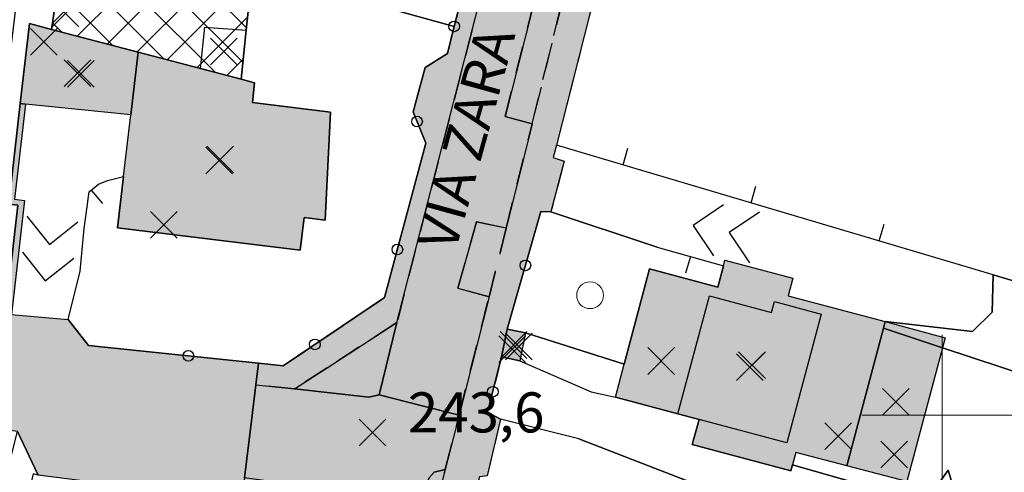
# Model space of a CAD drawing. Units: metres. Extents: x 514790 to 518610, y 5056590 to 5062810.
# Drawn here: x 515931 to 516005, y 5057596 to 5057630 of the extents above; entities that cross this region are included whole.
import ezdxf

# ---------------------------------------------------------------- set-up
doc = ezdxf.new("R2010")
doc.units = ezdxf.units.M
doc.header["$LTSCALE"] = 2
doc.header["$MEASUREMENT"] = 0
doc.header["$PDMODE"] = 3
doc.header["$PDSIZE"] = 1
for name, pattern in [('L04', [0]), ('L05', [0]), ('L10', [1.7, 1, -0.7])]:
    doc.linetypes.add(name, pattern=pattern)
for name, color, linetype in [('0_PARAMETRATURA_LINEE', 7, 'Continuous'), ('AIUOLA', 3, 'Continuous'), ('ALBERO ISOLATO', 3, 'Continuous'), ('ALTEZZA RELATIVA EDIFICIO', 7, 'Continuous'), ('BORDO STRADA ASFALTATO', 2, 'Continuous'), ('BOX', 251, 'Continuous'), ('CAMP_EDIF_MIN', 39, 'Continuous'), ('CAMP_EDIF_PRODUTTIVO', 212, 'Continuous'), ('CAMP_EDIF_RES', 35, 'Continuous'), ('CAMP_EL_DIV', 10, 'Continuous'), ('CAMP_TETTOIA', 9, 'Continuous'), ('CAMP_VERDE', 3, 'Continuous'), ('CAMP_VIAB', 8, 'Continuous'), ('CANCELLATA', 1, 'L04'), ('EDIFICIO INDUSTRIALE', 212, 'Continuous'), ('EDIFICIO RESIDENZIALE', 35, 'Continuous'), ('ELEMENTO DI COPERTURA TETTOIA', 7, 'Continuous'), ('ELEMENTO DIVISORIO', 1, 'L05'), ('FASCIA DI SOSTA LATERALE', 2, 'L10'), ('INCROCIO PAVIMENTATO', 2, 'Continuous'), ('INGRESSO', 2, 'Continuous'), ('MARCIAPIEDE', 2, 'L10'), ('MURO DI SOSTEGNO O RITENUTA DEL TERRENO', 1, 'Continuous'), ('NON_IMPORTARE A060401', 7, 'Continuous'), ('PIANO QUOTATO', 7, 'Continuous'), ('PUNTO QUOTATO EDIFICIO GRONDA', 7, 'Continuous'), ('PUNTO QUOTATO EDIFICIO PIEDE', 7, 'Continuous'), ('PUNTO QUOTATO terreno', 7, 'Continuous'), ("UNITA' VOLUMETRICA AL SUOLO", 253, 'Continuous'), ("UNITA' VOLUMETRICA INTERMEDIA O SOVRAPPOSTA", 253, 'Continuous'), ('VESTIZIONE ELEMENTO DIVISORIO', 1, 'Continuous'), ('VESTIZIONE RAMPE', 7, 'Continuous'), ('VESTIZIONE RECINZIONI', 1, 'Continuous'), ('VESTIZIONE VIALETTI', 3, 'Continuous'), ("VIABILITA'_Toponomastica", 1, 'Continuous')]:
    doc.layers.add(name, color=color, linetype=linetype)
doc.styles.get("Standard").update_dxf_attribs({"font": 'ARIAL.TTF'})

# ---------------------------------------------------------------- blocks, each defined once
blk = doc.blocks.new('RECI2')
at = {"layer": 'VESTIZIONE RECINZIONI'}
blk.add_circle((0, 0), 0.4, dxfattribs=at)
blk = doc.blocks.new('MURO2')
at = {"layer": 'VESTIZIONE ELEMENTO DIVISORIO'}
blk.add_line((0, 0), (0, -1.3), dxfattribs=at)

msp = doc.modelspace()

# ---------------------------------------------------------------- hatches: boundary and pattern name
at = {"layer": 'CAMP_EDIF_MIN', "linetype": 'Continuous'}
for points in [[(515939.794, 5057627.156), (515939.242, 5057622.476), (515931.362, 5057623.271), (515930.965, 5057623.316), (515931.662, 5057629.309), (515932.039, 5057629.195), (515933.309, 5057628.861)], [(515968.808, 5057606.147), (515968.391, 5057604.072), (515967.016, 5057604.349), (515967.434, 5057606.424)]]:
    msp.add_hatch(color=256, dxfattribs=at).paths.add_polyline_path(points)
at = {"layer": 'CAMP_EDIF_PRODUTTIVO', "linetype": 'Continuous'}
h = msp.add_hatch(dxfattribs=at)
h.set_pattern_fill('ANSI37', color=256, scale=16, style=0)
h.set_pattern_definition([(45, (0, 0), (-1.4142135624, 1.4142135624), []), (135, (0, 0), (-1.4142135624, -1.4142135624), [])])
h.paths.add_polyline_path([(515948.512, 5057634.862), (515948.347, 5057633.267), (515947.885, 5057628.819), (515947.503, 5057625.129), (515944.459, 5057625.929), (515939.794, 5057627.156), (515933.309, 5057628.861), (515933.778, 5057632.079), (515934.744, 5057638.667)])
at = {"layer": 'CAMP_EDIF_RES', "linetype": 'Continuous'}
for points in [[(515947.503, 5057625.129), (515948.513, 5057624.863), (515948.353, 5057623.394), (515954.193, 5057622.683), (515953.79, 5057614.593), (515952.234, 5057614.781), (515951.937, 5057612.347), (515938.245, 5057614.016), (515938.696, 5057617.847), (515939.242, 5057622.476), (515939.794, 5057627.156), (515944.459, 5057625.929)], [(515988.817, 5057610.241), (515988.471, 5057608.936), (515995.732, 5057606.995), (515995.605, 5057606.518), (515992.861, 5057596.21), (515989.043, 5057597.214), (515988.797, 5057596.29), (515988.677, 5057595.835), (515981.296, 5057597.792), (515981.796, 5057599.681), (515980.205, 5057600.107), (515975.543, 5057601.355), (515976.201, 5057603.823), (515978.099, 5057610.937), (515983.198, 5057609.577), (515983.624, 5057611.173), (515983.735, 5057611.593)]]:
    msp.add_hatch(color=256, dxfattribs=at).paths.add_polyline_path(points)
at = {"layer": 'CAMP_EL_DIV', "linetype": 'Continuous'}
msp.add_hatch(color=256, dxfattribs=at).paths.add_polyline_path([(515931.289, 5057616.068), (515930.313, 5057607.522), (515929.857, 5057607.574), (515930.786, 5057615.719), (515930.107, 5057615.797), (515930.965, 5057623.316), (515931.362, 5057623.271), (515930.549, 5057616.152)])
at = {"layer": 'CAMP_TETTOIA', "linetype": 'Continuous'}
msp.add_hatch(color=256, dxfattribs=at).paths.add_polyline_path([(516000.223, 5057605.792), (516000.024, 5057605.045), (515997.361, 5057595.026), (515992.861, 5057596.21), (515995.605, 5057606.518), (515995.732, 5057606.995)], flags=17)
at = {"layer": 'CAMP_VERDE', "linetype": 'Continuous'}
for points in [[(515957.841, 5057601.512), (515957.061, 5057601.332), (515951.499, 5057601.969), (515953.959, 5057603.529), (515959.179, 5057606.932)], [(515962.795, 5057595.918), (515959.382, 5057582.511), (515958.415, 5057582.839), (515958.295, 5057583.619), (515959.443, 5057587.768), (515961.415, 5057594.898), (515961.595, 5057595.318), (515961.955, 5057595.738)]]:
    msp.add_hatch(color=256, dxfattribs=at).paths.add_polyline_path(points)
at = {"layer": 'CAMP_VIAB'}
for points in [[(515974.174, 5057666.069), (515969.043, 5057645.292), (515959.179, 5057606.932), (515953.959, 5057603.529), (515951.499, 5057601.969), (515948.605, 5057602.263), (515948.804, 5057603.889), (515950.659, 5057603.697), (515958.244, 5057608.8), (515961.349, 5057620.347), (515960.379, 5057622.703), (515961.297, 5057626.017), (515962.969, 5057627.058), (515963.458, 5057629.081), (515964.48, 5057633.018), (515966.002, 5057638.631), (515967.518, 5057644.226), (515967.945, 5057645.91), (515969.058, 5057650.298), (515967.913, 5057651.968), (515966.709, 5057653.332), (515967.311, 5057656.186), (515967.394, 5057656.578), (515970.504, 5057655.998), (515971.271, 5057658.762), (515971.852, 5057661.026), (515973.172, 5057666.171), (515976.15, 5057677.776), (515976.795, 5057676.659), (515976.643, 5057676.064)], [(515980.942, 5057674.961), (515975.122, 5057652.342), (515975.422, 5057651.742), (515976.434, 5057651.219), (515974.605, 5057643.956), (515973.513, 5057643.59), (515973.273, 5057642.81), (515973.469, 5057642.32), (515972.365, 5057642.477), (515967.277, 5057622.337), (515969.291, 5057621.807), (515967.353, 5057613.997), (515965.123, 5057614.474), (515963.745, 5057609.492), (515966.077, 5057608.856), (515963.829, 5057599.993), (515961.072, 5057600.692), (515957.841, 5057601.512), (515959.179, 5057606.932), (515969.043, 5057645.292), (515974.174, 5057666.069), (515976.643, 5057676.064), (515977.901, 5057675.741)]]:
    msp.add_hatch(color=256, dxfattribs=at).paths.add_polyline_path(points)
h = msp.add_hatch(color=256, dxfattribs=at)
h.paths.add_polyline_path([(515971.705, 5057619), (515970.706, 5057615.202), (515969.939, 5057615.241), (515967.434, 5057606.424), (515967.016, 5057604.349), (515965.964, 5057600.224), (515966.939, 5057599.706), (515965.924, 5057595.464), (515965.358, 5057595.39), (515964.292, 5057591.395), (515963.871, 5057589.822), (515962.51, 5057584.726), (515962.171, 5057583.456), (515961.544, 5057581.106), (515960.493, 5057577.173), (515959.76, 5057574.426), (515962.542, 5057573.676), (515961.212, 5057569.267), (515958.713, 5057569.992), (515952.343, 5057546.225), (515951.878, 5057546.343), (515951.236, 5057543.826), (515951.655, 5057543.719), (515949.039, 5057534.358), (515949.303, 5057533.54), (515949.732, 5057533.226), (515951.878, 5057532.597), (515951.653, 5057531.742), (515950.493, 5057527.339), (515947.744, 5057527.994), (515944.001, 5057513.208), (515944.492, 5057512.106), (515944.019, 5057509.45), (515942.729, 5057508.718), (515940.879, 5057501.592), (515941.525, 5057500.624), (515940.752, 5057497.17), (515939.473, 5057496.411), (515938.211, 5057491.365), (515937.726, 5057489.426), (515936.853, 5057489.633), (515934.043, 5057477.914), (515932.093, 5057469.782), (515938.018, 5057468.364), (515937.785, 5057467.392), (515931.378, 5057468.925), (515930.062, 5057469.289), (515929.94, 5057469.935), (515930.062, 5057470.747), (515930.685, 5057473.211), (515931.326, 5057475.747), (515939.821, 5057508.44), (515941.729, 5057515.542), (515944.485, 5057525.93), (515947.135, 5057536.954), (515955.298, 5057568.117), (515959.382, 5057582.511), (515962.795, 5057595.918), (515963.829, 5057599.993), (515966.077, 5057608.856), (515967.353, 5057613.997), (515969.291, 5057621.807), (515971.606, 5057631.136), (515974.538, 5057641.616), (515974.497, 5057642.175), (515974.42, 5057643.219), (515974.605, 5057643.956), (515976.434, 5057651.219), (515979.59, 5057663.754), (515982.502, 5057675.321), (515983.89, 5057674.771), (515980.936, 5057663.356), (515980.125, 5057660.221), (515977.716, 5057650.889), (515978.07, 5057650.803), (515976.243, 5057642.757), (515976.553, 5057641.566), (515971.122, 5057620.198), (515970.869, 5057619.276)])
h.paths.add_polyline_path([(515954.174, 5057587.429), (515944.635, 5057549.61), (515940.665, 5057549.424), (515940.794, 5057549.945), (515941.425, 5057552.497), (515943.017, 5057552.278), (515947.972, 5057571.629), (515948.421, 5057573.382), (515949.047, 5057575.828), (515952.363, 5057588.777), (515949.713, 5057593.246), (515947.535, 5057593.529), (515947.752, 5057595.297), (515950.098, 5057594.989), (515951.238, 5057594.628), (515952.438, 5057593.548), (515953.758, 5057592.228), (515954.358, 5057590.848), (515954.598, 5057589.108)], flags=16)
h.paths.add_polyline_path([(515933.301, 5057505.837), (515931.577, 5057505.622), (515933.827, 5057515.214), (515932.181, 5057515.624), (515937.124, 5057535.056), (515937.557, 5057536.757), (515939.203, 5057543.228), (515940.783, 5057542.77), (515940.462, 5057541.553), (515933.932, 5057516.828), (515935.895, 5057516.122)], flags=16)
for points in [[(515973.469, 5057642.32), (515973.513, 5057642.21), (515974.538, 5057641.616), (515971.606, 5057631.136), (515969.291, 5057621.807), (515967.277, 5057622.337), (515972.365, 5057642.477)], [(515967.353, 5057613.997), (515966.077, 5057608.856), (515963.745, 5057609.492), (515965.123, 5057614.474)]]:
    msp.add_hatch(color=256, dxfattribs=at).paths.add_polyline_path(points, flags=17)
h = msp.add_hatch(color=256, dxfattribs=at)
h.paths.add_polyline_path([(515954.174, 5057587.429), (515944.635, 5057549.61), (515940.665, 5057549.424), (515940.794, 5057549.945), (515941.425, 5057552.497), (515943.017, 5057552.278), (515947.972, 5057571.629), (515948.421, 5057573.382), (515949.047, 5057575.828), (515952.363, 5057588.777), (515949.713, 5057593.246), (515947.535, 5057593.529), (515947.752, 5057595.297), (515950.098, 5057594.989), (515951.238, 5057594.628), (515952.438, 5057593.548), (515953.758, 5057592.228), (515954.358, 5057590.848), (515954.598, 5057589.108)], flags=16)
h.paths.add_polyline_path([(515948.605, 5057602.263), (515948.276, 5057599.573), (515947.752, 5057595.297), (515947.535, 5057593.529), (515935.624, 5057595.079), (515932.314, 5057595.51), (515930.758, 5057598.777), (515908.755, 5057601.852), (515907.266, 5057600.604), (515902.817, 5057601.252), (515902.403, 5057602.806), (515894.684, 5057603.633), (515890.352, 5057604.098), (515883.844, 5057604.796), (515871.503, 5057606.12), (515863.56, 5057606.972), (515861.11, 5057607.234), (515858.666, 5057607.497), (515857.239, 5057607.649), (515851.049, 5057608.313), (515841.906, 5057609.294), (515831.402, 5057610.421), (515831.766, 5057613.892), (515832.164, 5057617.697), (515848.624, 5057615.752), (515855.042, 5057614.998), (515870.284, 5057613.199), (515889.669, 5057610.911), (515902.473, 5057609.403), (515927.75, 5057606.421), (515929.559, 5057606.293), (515930.314, 5057607.522), (515934.547, 5057607.143), (515934.897, 5057606.699), (515936.07, 5057605.209), (515948.804, 5057603.889)])
h = msp.add_hatch(color=256, dxfattribs=at)
h.paths.add_polyline_path([(515954.174, 5057587.429), (515944.635, 5057549.61), (515940.665, 5057549.424), (515940.794, 5057549.945), (515941.425, 5057552.497), (515943.017, 5057552.278), (515947.972, 5057571.629), (515948.421, 5057573.382), (515949.047, 5057575.828), (515952.363, 5057588.777), (515949.713, 5057593.246), (515947.535, 5057593.529), (515947.752, 5057595.297), (515950.098, 5057594.989), (515951.238, 5057594.628), (515952.438, 5057593.548), (515953.758, 5057592.228), (515954.358, 5057590.848), (515954.598, 5057589.108)], flags=16)
h.paths.add_polyline_path([(515957.841, 5057601.512), (515961.072, 5057600.692), (515963.829, 5057599.993), (515962.795, 5057595.918), (515961.955, 5057595.738), (515961.595, 5057595.318), (515961.415, 5057594.898), (515959.443, 5057587.768), (515957.834, 5057588.213), (515954.598, 5057589.108), (515954.358, 5057590.848), (515953.758, 5057592.228), (515952.438, 5057593.548), (515951.238, 5057594.628), (515950.098, 5057594.989), (515947.752, 5057595.297), (515948.276, 5057599.573), (515948.605, 5057602.263), (515951.499, 5057601.969), (515957.061, 5057601.332)], flags=17)

# ---------------------------------------------------------------- linework, layer by layer
for points in [[(515980.942, 5057674.961, 243.97), (515975.122, 5057652.342, 243.89), (515975.422, 5057651.742, 243.89), (515976.434, 5057651.219, 243.906), (515974.605, 5057643.956, 243.857), (515973.513, 5057643.59, 243.85), (515973.273, 5057642.81, 243.85), (515973.469, 5057642.32, 243.85), (515972.365, 5057642.477, 244.238), (515967.277, 5057622.337, 243.92), (515969.291, 5057621.807, 243.92), (515967.353, 5057613.997, 243.92), (515965.123, 5057614.474, 243.92), (515963.745, 5057609.492, 243.92), (515966.077, 5057608.856, 243.92), (515963.829, 5057599.993, 243.659), (515961.072, 5057600.692, 243.715), (515957.841, 5057601.512, 243.78), (515959.179, 5057606.932, 243.78), (515969.043, 5057645.292, 243.91), (515974.174, 5057666.069, 244.173), (515976.643, 5057676.064, 244.3), (515977.901, 5057675.741, 244.203), (515980.942, 5057674.961, 243.97)], [(515930.314, 5057607.522, 244.247), (515934.547, 5057607.143, 243.547), (515934.897, 5057606.699, 243.601), (515936.07, 5057605.209, 243.78), (515948.804, 5057603.889, 243.719), (515948.605, 5057602.263, 243.78)], [(515948.605, 5057602.263, 243.78), (515948.276, 5057599.573, 243.591), (515947.752, 5057595.297, 243.29), (515947.535, 5057593.529, 243.592), (515935.624, 5057595.079, 244.09), (515932.314, 5057595.51, 243.703), (515930.758, 5057598.777, 243.593)]]:
    msp.add_polyline3d(points)
at = {"layer": '0_PARAMETRATURA_LINEE', "lineweight": 0}
for points in [[(516000, 5057594), (516000, 5057606)], [(516006, 5057600), (515994, 5057600)]]:
    msp.add_lwpolyline(points, dxfattribs=at)
at = {"layer": 'AIUOLA', "elevation": 243.78}
msp.add_lwpolyline([(515957.841, 5057601.512), (515957.061, 5057601.332), (515951.499, 5057601.969), (515953.959, 5057603.529), (515959.179, 5057606.932), (515957.841, 5057601.512)], close=True, dxfattribs=at)
at = {"layer": 'AIUOLA'}
msp.add_polyline3d([(515962.795, 5057595.918, 243.539), (515959.382, 5057582.511, 243.367), (515958.415, 5057582.839, 243.33), (515958.295, 5057583.619, 243.33), (515959.443, 5057587.768, 243.33), (515961.415, 5057594.898, 243.33), (515961.595, 5057595.318, 243.33), (515961.955, 5057595.738, 243.33), (515962.795, 5057595.918, 243.539)], dxfattribs=at)
at = {"layer": 'ALBERO ISOLATO', "lineweight": 0}
msp.add_circle((515973.638, 5057608.967, 244.255), 1, dxfattribs=at)
at = {"layer": 'ALTEZZA RELATIVA EDIFICIO'}
for p in [(515946.202, 5057627.22), (515935.248, 5057625.591), (515945.943, 5057619.123), (515967.912, 5057605.248), (515985.607, 5057603.583), (515985.766, 5057603.741)]:
    msp.add_point(p, dxfattribs=at)
at = {"layer": 'BORDO STRADA ASFALTATO'}
for points in [[(515976.553, 5057641.566, 244.009), (515971.122, 5057620.198, 244.02), (515970.869, 5057619.276, 244.17), (515971.705, 5057619, 244.24), (515970.706, 5057615.202, 244), (515969.939, 5057615.242, 244.1), (515967.434, 5057606.424, 243.667), (515967.016, 5057604.349, 243.675), (515965.964, 5057600.224, 243.88), (515966.939, 5057599.706, 243.99), (515965.924, 5057595.464, 243.98), (515965.358, 5057595.39, 244.02), (515964.292, 5057591.396, 243.66), (515963.872, 5057589.822, 243.49), (515962.51, 5057584.726, 243.49), (515962.172, 5057583.456, 243.539), (515961.544, 5057581.107, 243.629), (515960.493, 5057577.173, 243.78), (515959.76, 5057574.426, 243.39), (515962.542, 5057573.676, 243.389), (515961.212, 5057569.267, 243.49), (515958.714, 5057569.992, 243.47), (515952.343, 5057546.225, 243.407)], [(515930.313, 5057607.522, 244.247), (515934.547, 5057607.143, 243.547), (515934.897, 5057606.699, 243.601), (515936.07, 5057605.209, 243.78), (515948.804, 5057603.889, 243.719), (515950.659, 5057603.697, 243.71), (515958.245, 5057608.8, 243.81), (515961.349, 5057620.347, 243.89), (515960.379, 5057622.703, 243.82), (515961.297, 5057626.017, 243.95), (515962.969, 5057627.058, 243.93), (515963.458, 5057629.081, 243.876), (515964.479, 5057633.018, 243.983)], [(515929.843, 5057504.755, 242.803), (515931.577, 5057505.622, 243.04), (515933.827, 5057515.214, 242.91), (515932.181, 5057515.625, 243.12), (515937.124, 5057535.056, 243.1), (515937.557, 5057536.757, 243.098), (515939.203, 5057543.228, 243.091), (515939.418, 5057544.075, 243.09), (515940.357, 5057548.18, 243.37), (515940.665, 5057549.424, 243.361), (515940.794, 5057549.945, 243.358), (515941.425, 5057552.497, 243.34), (515943.017, 5057552.278, 243.24), (515947.972, 5057571.629, 243.404), (515948.421, 5057573.382, 243.419), (515949.047, 5057575.828, 243.44), (515952.363, 5057588.777, 243.55), (515949.713, 5057593.246, 243.56), (515947.535, 5057593.529, 243.592), (515935.624, 5057595.079, 244.09), (515932.315, 5057595.51, 243.703), (515930.758, 5057598.778, 243.593)]]:
    msp.add_polyline3d(points, dxfattribs=at)
at = {"layer": 'BOX'}
msp.add_polyline3d([(515939.794, 5057627.156, 242.9), (515939.242, 5057622.476, 241.81), (515931.362, 5057623.271, 241.81), (515930.965, 5057623.316, 243.655), (515931.662, 5057629.309, 241.923), (515932.039, 5057629.195, 241.81), (515933.309, 5057628.861, 241.989), (515939.794, 5057627.156, 242.9)], dxfattribs=at)
at = {"layer": 'CANCELLATA'}
msp.add_line((515963.458, 5057629.081, 243.876), (515948.347, 5057633.267, 244.01), dxfattribs=at)
for points in [[(515964.479, 5057633.018, 243.983), (515963.458, 5057629.081, 243.876), (515962.969, 5057627.058, 243.93), (515961.297, 5057626.017, 243.95)], [(515934.547, 5057607.143, 243.547), (515934.897, 5057606.699, 243.601), (515936.07, 5057605.209, 243.78), (515948.804, 5057603.889, 243.719), (515950.659, 5057603.697, 243.71), (515958.244, 5057608.8, 243.81), (515961.349, 5057620.347, 243.89), (515960.379, 5057622.703, 243.82)], [(515967.434, 5057606.424, 243.667), (515969.939, 5057615.241, 244.1), (515970.706, 5057615.202, 244)], [(515966.939, 5057599.706, 243.99), (515965.964, 5057600.224, 243.88), (515967.016, 5057604.349, 243.675)], [(515932.314, 5057595.51, 243.703), (515930.758, 5057598.777, 243.593), (515908.755, 5057601.852, 243.73), (515907.266, 5057600.604, 243.9)]]:
    msp.add_polyline3d(points, dxfattribs=at)
at = {"layer": 'EDIFICIO INDUSTRIALE'}
msp.add_polyline3d([(515948.512, 5057634.862, 243.965), (515948.347, 5057633.267, 244.01), (515947.885, 5057628.819, 244.01), (515947.503, 5057625.129, 244), (515944.459, 5057625.929, 244), (515939.794, 5057627.156, 242.9), (515933.309, 5057628.861, 241.989), (515933.778, 5057632.079, 244.01), (515934.744, 5057638.667, 243.965), (515948.512, 5057634.862, 243.965)], dxfattribs=at)
at = {"layer": 'EDIFICIO RESIDENZIALE'}
for points in [[(515947.503, 5057625.129, 244), (515948.513, 5057624.863, 243.99), (515948.353, 5057623.394, 243.99), (515954.193, 5057622.683, 243.99), (515953.79, 5057614.593, 243.99), (515952.234, 5057614.781, 243.99), (515951.937, 5057612.347, 243.99), (515938.245, 5057614.016, 243.99), (515938.696, 5057617.847, 242.6), (515939.242, 5057622.476, 241.81), (515939.794, 5057627.156, 242.9), (515944.459, 5057625.929, 244), (515947.503, 5057625.129, 244)], [(515988.817, 5057610.241, 242.313), (515988.471, 5057608.936, 242.313), (515995.732, 5057606.995, 243.55), (515995.605, 5057606.518, 243.55), (515992.861, 5057596.21, 243.55), (515989.043, 5057597.214, 243.55), (515988.797, 5057596.29, 243.55), (515988.677, 5057595.835, 243.55), (515981.296, 5057597.792, 243.55), (515981.796, 5057599.681, 243.55), (515980.205, 5057600.107, 243.55), (515975.543, 5057601.355, 243.55), (515976.201, 5057603.823, 243.55), (515978.099, 5057610.937, 243.55), (515983.198, 5057609.577, 243.55), (515983.624, 5057611.173, 242.313), (515983.735, 5057611.593, 242.313), (515988.817, 5057610.241, 242.313)]]:
    msp.add_polyline3d(points, dxfattribs=at)
at = {"layer": 'ELEMENTO DI COPERTURA TETTOIA', "elevation": 248.283}
msp.add_lwpolyline([(516000.223, 5057605.792), (516000.024, 5057605.045), (515997.361, 5057595.026), (515992.861, 5057596.21), (515995.605, 5057606.518), (515995.732, 5057606.995), (516000.223, 5057605.792)], dxfattribs=at)
at = {"layer": 'ELEMENTO DIVISORIO'}
msp.add_line((515978.674, 5057612.573, 242.91), (515983.624, 5057611.173, 242.313), dxfattribs=at)
for points in [[(516014.44, 5057607.348, 243.145), (516007.977, 5057609.265, 243.525), (516006.171, 5057609.801, 243.64), (516003.824, 5057610.497, 243.666), (515971.122, 5057620.198, 244.02), (515970.869, 5057619.276, 244.17), (515971.705, 5057619, 244.24)], [(515934.547, 5057607.143, 243.547), (515935.46, 5057610.773, 242.89), (515935.743, 5057613.953, 242.65), (515935.978, 5057615.59, 242.59), (515936.085, 5057616.348, 242.51), (515936.137, 5057616.711, 242.42), (515936.825, 5057617.293, 242.35), (515937.511, 5057617.547, 242.47), (515938.207, 5057617.723, 242.52), (515938.696, 5057617.847, 242.6)]]:
    msp.add_polyline3d(points, dxfattribs=at)
at = {"layer": 'FASCIA DI SOSTA LATERALE', "elevation": 243.92}
msp.add_lwpolyline([(515967.353, 5057613.997), (515966.077, 5057608.856), (515963.745, 5057609.492), (515965.123, 5057614.474), (515967.353, 5057613.997)], close=True, dxfattribs=at)
at = {"layer": 'FASCIA DI SOSTA LATERALE'}
msp.add_polyline3d([(515973.469, 5057642.32, 243.85), (515973.513, 5057642.21, 243.85), (515974.538, 5057641.616, 243.916), (515971.606, 5057631.136, 243.92), (515969.291, 5057621.807, 243.92), (515967.277, 5057622.337, 243.92), (515972.365, 5057642.477, 244.238), (515973.469, 5057642.32, 243.85)], dxfattribs=at)
at = {"layer": 'INCROCIO PAVIMENTATO'}
msp.add_polyline3d([(515957.841, 5057601.512, 243.78), (515961.072, 5057600.692, 243.715), (515963.829, 5057599.993, 243.659), (515962.795, 5057595.918, 243.539), (515961.955, 5057595.738, 243.33), (515961.595, 5057595.318, 243.33), (515961.415, 5057594.898, 243.33), (515959.443, 5057587.768, 243.33), (515957.834, 5057588.213, 243.402), (515954.598, 5057589.108, 243.547), (515954.358, 5057590.848, 243.37), (515953.758, 5057592.228, 243.37), (515952.438, 5057593.548, 243.37), (515951.238, 5057594.628, 243.37), (515950.098, 5057594.989, 243.37), (515947.752, 5057595.297, 243.29), (515948.276, 5057599.573, 243.591), (515948.605, 5057602.263, 243.78), (515951.499, 5057601.969, 243.78), (515957.061, 5057601.332, 243.78), (515957.841, 5057601.512, 243.78)], dxfattribs=at)
at = {"layer": 'INGRESSO'}
msp.add_polyline3d([(515968.808, 5057606.147, 243.46), (515968.391, 5057604.072, 243.46), (515967.016, 5057604.349, 243.675), (515967.434, 5057606.424, 243.667), (515968.808, 5057606.147, 243.46)], dxfattribs=at)
at = {"layer": 'MARCIAPIEDE'}
for points in [[(515969.043, 5057645.292, 243.91), (515959.179, 5057606.932, 243.78), (515953.959, 5057603.529, 243.78), (515951.499, 5057601.969, 243.78), (515948.605, 5057602.263, 243.78), (515948.804, 5057603.889, 243.719), (515950.659, 5057603.697, 243.71), (515958.244, 5057608.8, 243.81), (515961.349, 5057620.347, 243.89), (515960.379, 5057622.703, 243.82), (515961.297, 5057626.017, 243.95), (515962.969, 5057627.058, 243.93), (515963.458, 5057629.081, 243.876), (515964.48, 5057633.018, 243.983)], [(515976.553, 5057641.566, 244.009), (515971.122, 5057620.198, 244.02), (515970.869, 5057619.276, 244.17), (515971.705, 5057619, 244.24)], [(515930.685, 5057473.211, 242.617), (515931.326, 5057475.747, 242.657), (515939.821, 5057508.44, 242.869), (515941.729, 5057515.542, 242.869), (515944.485, 5057525.93, 243.081), (515947.135, 5057536.954, 243.081), (515955.298, 5057568.117, 243.505), (515959.382, 5057582.511, 243.367), (515962.795, 5057595.918, 243.539), (515963.829, 5057599.993, 243.659), (515966.077, 5057608.856, 243.92), (515967.353, 5057613.997, 243.92), (515969.291, 5057621.807, 243.92), (515971.606, 5057631.136, 243.92)], [(515971.705, 5057619, 244.24), (515970.706, 5057615.202, 244), (515969.939, 5057615.241, 244.1), (515967.434, 5057606.424, 243.667), (515967.016, 5057604.349, 243.675), (515965.964, 5057600.224, 243.88), (515966.939, 5057599.706, 243.99), (515965.924, 5057595.464, 243.98), (515965.358, 5057595.39, 244.02), (515964.292, 5057591.395, 243.66), (515963.871, 5057589.822, 243.49), (515962.51, 5057584.726, 243.49), (515962.171, 5057583.456, 243.539), (515961.544, 5057581.106, 243.629), (515960.493, 5057577.173, 243.78), (515959.76, 5057574.426, 243.39), (515962.542, 5057573.676, 243.389), (515961.212, 5057569.267, 243.49), (515958.713, 5057569.992, 243.47), (515952.343, 5057546.225, 243.407)]]:
    msp.add_polyline3d(points, dxfattribs=at)
at = {"layer": 'MURO DI SOSTEGNO O RITENUTA DEL TERRENO'}
msp.add_polyline3d([(515931.289, 5057616.068, 242.985), (515930.313, 5057607.522, 244.247), (515929.857, 5057607.574, 243.9), (515930.786, 5057615.719, 243.554), (515930.107, 5057615.797, 243.563), (515930.965, 5057623.316, 243.655), (515931.362, 5057623.271, 241.81), (515930.549, 5057616.152, 242.872), (515931.289, 5057616.068, 242.985)], dxfattribs=at)
at = {"layer": 'NON_IMPORTARE A060401'}
for points in [[(515933.778, 5057632.079, 244.01), (515933.309, 5057628.861, 241.989), (515932.039, 5057629.195, 241.81), (515931.662, 5057629.309, 241.923), (515930.965, 5057623.316, 243.655), (515930.107, 5057615.797, 243.563), (515930.786, 5057615.719, 243.554), (515929.857, 5057607.574, 243.9), (515930.313, 5057607.522, 244.247), (515929.559, 5057606.293, 243.92), (515927.75, 5057606.421, 243.45), (515929.225, 5057618.886, 243.45), (515929.447, 5057620.709, 243.45), (515930.88, 5057632.523, 243.45), (515931.637, 5057639.257, 243.45), (515933.272, 5057639.073, 243.92), (515934.744, 5057638.667, 243.965), (515933.778, 5057632.079, 244.01)], [(515963.458, 5057629.081, 243.876), (515948.347, 5057633.267, 244.01), (515948.512, 5057634.862, 243.965), (515949.119, 5057636.999, 243.92), (515957.063, 5057635.029, 243.952), (515964.479, 5057633.018, 243.983), (515963.458, 5057629.081, 243.876)], [(515963.458, 5057629.081, 243.876), (515962.969, 5057627.058, 243.93), (515961.297, 5057626.017, 243.95), (515960.379, 5057622.703, 243.82), (515961.349, 5057620.347, 243.89), (515958.244, 5057608.8, 243.81), (515950.659, 5057603.697, 243.71), (515948.804, 5057603.889, 243.719), (515936.07, 5057605.209, 243.78), (515934.897, 5057606.699, 243.601), (515934.547, 5057607.143, 243.547), (515935.46, 5057610.773, 242.89), (515935.743, 5057613.953, 242.65), (515935.978, 5057615.59, 242.59), (515936.085, 5057616.348, 242.51), (515936.137, 5057616.711, 242.42), (515936.825, 5057617.293, 242.35), (515937.511, 5057617.547, 242.47), (515938.207, 5057617.723, 242.52), (515938.696, 5057617.847, 242.6), (515938.245, 5057614.016, 243.99), (515951.937, 5057612.347, 243.99), (515952.234, 5057614.781, 243.99), (515953.79, 5057614.593, 243.99), (515954.193, 5057622.683, 243.99), (515948.353, 5057623.394, 243.99), (515948.513, 5057624.863, 243.99), (515947.503, 5057625.129, 244), (515947.885, 5057628.819, 244.01), (515948.347, 5057633.267, 244.01), (515963.458, 5057629.081, 243.876)], [(515983.624, 5057611.173, 242.313), (515983.198, 5057609.577, 243.55), (515978.099, 5057610.937, 243.55), (515976.201, 5057603.823, 243.55), (515968.808, 5057606.147, 243.46), (515967.434, 5057606.424, 243.667), (515969.939, 5057615.241, 244.1), (515970.706, 5057615.202, 244), (515978.674, 5057612.573, 242.91), (515983.624, 5057611.173, 242.313)], [(516012.433, 5057600.91, 243.438), (516004.489, 5057603.556, 244.573), (516000.024, 5057605.045, 244.242), (515995.605, 5057606.518, 243.55), (515995.732, 5057606.995, 243.55), (516002.274, 5057606.268, 243.666), (516003.744, 5057607.713, 243.666), (516003.824, 5057610.497, 243.666), (516006.171, 5057609.801, 243.64)], [(515981.296, 5057597.792, 243.55), (515988.677, 5057595.835, 243.55), (515988.797, 5057596.29, 243.55), (515997.334, 5057593.84, 244.55), (515997.904, 5057594.686, 244.55), (515999.157, 5057594.054, 244.45), (516000.467, 5057595.891, 244.35), (516001.28, 5057593.168, 244.05), (515999.07, 5057590.731, 243.75), (515994.431, 5057589.849, 243.65), (515972.793, 5057598.237, 243.75), (515966.939, 5057599.706, 243.99), (515965.964, 5057600.224, 243.88), (515967.016, 5057604.349, 243.675), (515968.391, 5057604.072, 243.46), (515973.733, 5057601.73, 243.7), (515975.543, 5057601.355, 243.55), (515980.205, 5057600.107, 243.55), (515981.796, 5057599.681, 243.55), (515981.296, 5057597.792, 243.55)], [(515941.425, 5057552.497, 243.34), (515920.29, 5057557.273, 243.31), (515925.052, 5057576.153, 243.29), (515926.796, 5057583.069, 243.19), (515930.758, 5057598.777, 243.593), (515932.314, 5057595.51, 243.703), (515931.926, 5057595.606, 243.6), (515926.044, 5057571.98, 243.6), (515924.121, 5057570.78, 243.6), (515923.108, 5057564.869, 243.6), (515931.484, 5057563.257, 243.6), (515931.895, 5057565.03, 243.6), (515943.557, 5057562.426, 243.3), (515945.793, 5057571.982, 243.3), (515947.972, 5057571.629, 243.404), (515943.017, 5057552.277, 243.24), (515941.425, 5057552.497, 243.34)]]:
    msp.add_polyline3d(points, dxfattribs=at)
at = {"layer": 'PUNTO QUOTATO EDIFICIO GRONDA'}
for p in [(515934.362, 5057630.063, 251.8), (515932.74, 5057627.934, 244.31), (515941.709, 5057614.246, 250.51), (515967.808, 5057604.939, 245.845), (515992.212, 5057598.432, 251.47), (515996.409, 5057597.047, 248.283)]:
    msp.add_point(p, dxfattribs=at)
at = {"layer": 'PUNTO QUOTATO EDIFICIO PIEDE'}
for p in [(515935.5, 5057625.532, 242.021), (515945.874, 5057619.063, 243.99), (515968.306, 5057605.132, 243.46), (515978.963, 5057604.051, 243.55), (515996.542, 5057601.002, 244.26)]:
    msp.add_point(p, dxfattribs=at)
at = {"layer": 'PUNTO QUOTATO terreno'}
msp.add_point((515957.348, 5057598.703, 243.68), dxfattribs=at)
at = {"layer": "UNITA' VOLUMETRICA AL SUOLO"}
for points, elevation in [([(515947.885, 5057628.819), (515947.503, 5057625.129), (515944.459, 5057625.929), (515939.794, 5057627.156), (515933.309, 5057628.861), (515933.778, 5057632.079), (515934.744, 5057638.667), (515948.512, 5057634.862), (515948.347, 5057633.267), (515947.885, 5057628.819)], 241.989), ([(515933.309, 5057628.861), (515939.794, 5057627.156), (515939.242, 5057622.476), (515931.362, 5057623.271), (515930.965, 5057623.316), (515931.662, 5057629.309), (515932.039, 5057629.195), (515933.309, 5057628.861)], 241.81), ([(515944.459, 5057625.929), (515947.503, 5057625.129), (515948.513, 5057624.863), (515948.353, 5057623.394), (515954.193, 5057622.683), (515953.79, 5057614.593), (515952.234, 5057614.781), (515951.937, 5057612.347), (515938.245, 5057614.016), (515938.696, 5057617.847), (515939.242, 5057622.476), (515939.794, 5057627.156), (515944.459, 5057625.929)], 241.81), ([(515988.817, 5057610.241), (515988.471, 5057608.936), (515995.732, 5057606.995), (515995.605, 5057606.518), (515992.861, 5057596.21), (515989.043, 5057597.214), (515988.797, 5057596.29), (515988.677, 5057595.835), (515981.296, 5057597.792), (515981.796, 5057599.681), (515980.205, 5057600.107), (515975.543, 5057601.355), (515976.201, 5057603.823), (515978.099, 5057610.937), (515983.198, 5057609.577), (515983.624, 5057611.173), (515983.735, 5057611.593), (515988.817, 5057610.241)], 242.313), ([(515968.808, 5057606.147), (515968.391, 5057604.072), (515967.016, 5057604.349), (515967.434, 5057606.424), (515968.808, 5057606.147)], 243.46)]:
    msp.add_lwpolyline(points, close=True, dxfattribs=dict(at, elevation=elevation))
at = {"layer": "UNITA' VOLUMETRICA INTERMEDIA O SOVRAPPOSTA"}
for points, elevation in [([(515947.885, 5057628.819), (515947.503, 5057625.129), (515944.459, 5057625.929), (515944.784, 5057629.035), (515947.885, 5057628.819)], 251.8), ([(515981.796, 5057599.681), (515980.205, 5057600.107), (515982.57, 5057608.925), (515987.225, 5057607.679), (515987.444, 5057608.499), (515990.946, 5057607.565), (515988.372, 5057597.917), (515981.796, 5057599.681)], 251.47)]:
    msp.add_lwpolyline(points, close=True, dxfattribs=dict(at, elevation=elevation))
at = {"layer": 'VESTIZIONE RAMPE'}
for p, q in [((515983.641, 5057615.729), (515981.359, 5057614.199)), ((515986.336, 5057615.197), (515984.054, 5057613.667)), ((515931.455, 5057614.9), (515933.149, 5057612.758)), ((515933.149, 5057612.758), (515935.291, 5057614.452)), ((515981.359, 5057614.199), (515982.889, 5057611.917)), ((515984.054, 5057613.667), (515985.584, 5057611.385)), ((515931.138, 5057612.188), (515932.832, 5057610.046)), ((515932.832, 5057610.046), (515934.974, 5057611.74))]:
    msp.add_line(p, q, dxfattribs=at)
at = {"layer": 'VESTIZIONE VIALETTI'}
for p, q in [((515978.674, 5057612.573), (515970.706, 5057615.202)), ((515968.808, 5057606.147), (515976.201, 5057603.823)), ((515972.793, 5057598.237), (515966.939, 5057599.706))]:
    msp.add_line(p, q, dxfattribs=at)
for points in [[(516003.824, 5057610.497), (516003.744, 5057607.713), (516002.274, 5057606.268), (515995.732, 5057606.995)], [(515959.179, 5057606.932), (515957.841, 5057601.512), (515957.061, 5057601.332), (515951.499, 5057601.969)], [(515995.605, 5057606.518), (516000.024, 5057605.045), (516004.489, 5057603.556), (516012.433, 5057600.91)], [(515968.391, 5057604.072), (515973.733, 5057601.73), (515975.543, 5057601.355)], [(515972.793, 5057598.237), (515994.432, 5057589.849), (515999.07, 5057590.731), (516001.28, 5057593.168), (516000.467, 5057595.891), (515999.157, 5057594.054), (515997.904, 5057594.686), (515997.334, 5057593.84), (515988.797, 5057596.29)]]:
    msp.add_lwpolyline(points, dxfattribs=at)

# ---------------------------------------------------------------- block references
at = {"layer": 'VESTIZIONE ELEMENTO DIVISORIO', "linetype": 'Continuous', "lineweight": 0}
for p, rotation in [((515976.107, 5057618.719, 243.966), 163.4771712509931), ((515936.286, 5057616.837, 242.405), 40.22889113626749), ((515985.694, 5057615.876, 243.862), 163.4771712509931), ((515995.28, 5057613.032, 243.758), 163.4771712509931), ((515981.149, 5057611.873, 242.611), 344.2054529762142)]:
    msp.add_blockref('MURO2', p, dxfattribs=dict(at, rotation=rotation))
at = {"layer": 'VESTIZIONE RECINZIONI', "linetype": 'Continuous', "lineweight": 0}
for p, rotation in [((515963.46, 5057629.089, 243.876), 255.4522616750324), ((515960.679, 5057621.974, 243.842), 112.3719384220464), ((515959.209, 5057612.39, 243.835), 74.95060768011342), ((515968.792, 5057611.205, 243.902), 74.14140580235019), ((515953.032, 5057605.293, 243.741), 33.93148968291193), ((515943.557, 5057604.433, 243.744), 354.0837121363293), ((515966.353, 5057601.75, 243.804), 75.69478722390136)]:
    msp.add_blockref('RECI2', p, dxfattribs=dict(at, rotation=rotation))

# ---------------------------------------------------------------- texts
at = {"layer": 'PIANO QUOTATO', "lineweight": 0}
msp.add_text('243,6', height=3, dxfattribs=at).set_placement((515960, 5057598.703, 243.68))
at = {"layer": "VIABILITA'_Toponomastica", "color": 7, "linetype": 'Continuous', "lineweight": 0}
msp.add_text('VIA ZARA', height=3, rotation=74.53789, dxfattribs=at).set_placement((515963.534, 5057612.108))

doc.saveas('drawing.dxf')
